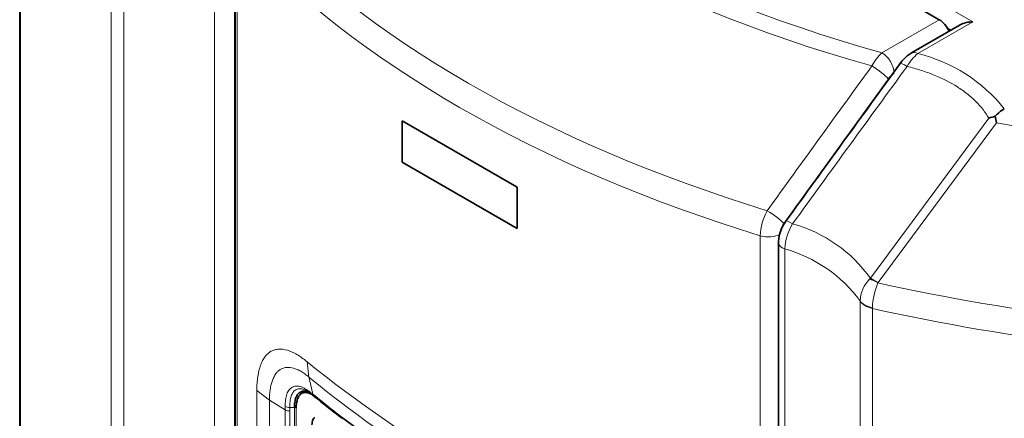
# Model space of a CAD drawing. Units: millimetres. Extents: x -1539 to 4249, y 887 to 6495.
# Drawn here: x -1522 to -1289, y 2430 to 2524 of the extents above; entities that cross this region are included whole.
import ezdxf

# ---------------------------------------------------------------- set-up
doc = ezdxf.new("R2010")
doc.units = ezdxf.units.MM
for name, color, linetype in [('300025167', 7, 'Continuous'), ('300025193', 7, 'Continuous'), ('300025219_OVERLA', 7, 'Continuous'), ('300029367', 7, 'Continuous'), ('FactualArea', 7, 'Continuous')]:
    doc.layers.add(name, color=color, linetype=linetype)

# ---------------------------------------------------------------- blocks, each defined once
blk = doc.blocks.new('SE')
at = {"layer": '300025167', "color": 2, "linetype": 'Continuous', "lineweight": 35}
for p, q in [((-1521.44, 2625.66), (-1521.44, 2380.82)), ((-1299.31, 2522.7), (-1310.81, 2516.05)), ((-1342.26, 2471.21), (-1342.26, 2263.06))]:
    blk.add_line(p, q, dxfattribs=at)
at = {"layer": '300025167', "color": 7, "linetype": 'Continuous', "lineweight": 18}
for p, q in [((-1429.95, 2600.57), (-1296.31, 2523.41)), ((-1499.93, 2351.3), (-1499.93, 2559.49)), ((-1496.92, 2557.81), (-1496.92, 2349.63)), ((-1475.5, 2339.35), (-1475.5, 2547.51)), ((-1470.78, 2547.15), (-1470.78, 2338.99)), ((-1296.31, 2523.41), (-1309.31, 2515.9)), ((-1301.43, 2521.47), (-1302.39, 2522.03)), ((-1320.51, 2462.77), (-1292.52, 2500.63)), ((-1290.71, 2499.56), (-1318.72, 2461.76)), ((-1340.75, 2469.71), (-1340.75, 2261.56)), ((-1320.67, 2462.6), (-1320.51, 2462.77)), ((-1318.72, 2461.76), (-1318.76, 2461.7)), ((-1322.96, 2457.37), (-1322.96, 2457.42)), ((-1322.96, 2249.19), (-1322.96, 2457.37)), ((-1320.05, 2455.81), (-1320.05, 2455.64)), ((-1320.05, 2455.64), (-1320.05, 2247.45))]:
    blk.add_line(p, q, dxfattribs=at)
at = {"layer": '300025167', "color": 2, "linetype": 'Continuous', "lineweight": 35}
for centre, radius, start, end in [((-1306.48, 2508.62), 8.6, 116.9836, 147.2965), ((11931.2, -7112.9), 16373.47, 143.98969, 144.150766), ((-1288.52, 2490.21), 11.16, 103.0503, 111.0305), ((-1283.09, 2493.69), 10.86, 122.2993, 137.0671), ((-1243.5, 2510.56), 48.47, 191.2763, 193.1215), ((-1333.93, 2471.13), 8.32, 141.8103, 183.5142)]:
    blk.add_arc(centre, radius, start, end, dxfattribs=at)
at = {"layer": '300025167', "color": 7, "linetype": 'Continuous', "lineweight": 18}
for centre, radius, start, end in [((-1302.94, 2507.98), 10.17, 128.7916, 151.1568), ((-1318.21, 2479.45), 37.52, 38.618, 76.2915), ((6042.38, -2857.76), 9106.51, 143.860081, 144.14981), ((-1328.52, 2469.15), 12.24, 148.0821, 177.3855), ((-1347.75, 2443.38), 33.43, 35.4457, 74.6823), ((-1349.73, 2437.69), 33.26, 36.3914, 74.3444), ((-1315.23, 2457.11), 7.73, 134.7129, 177.6929), ((-1303.34, 2455.24), 16.72, 157.2654, 178.0176)]:
    blk.add_arc(centre, radius, start, end, dxfattribs=at)
at = {"layer": '300025167', "color": 2, "linetype": 'Continuous', "lineweight": 35}
blk.add_ellipse((-1296.31, 2520.96), major_axis=(4.24, 0), ratio=0.57735, start_param=1.570796, end_param=2.356194, dxfattribs=at)
at = {"layer": '300025167', "color": 7, "linetype": 'Continuous', "lineweight": 18}
for centre, major_axis, ratio, start_param, end_param in [((-1309.31, 2513.45), (1.5, -2.6), 0.57735, 2.356194, 3.143166), ((-1311.07, 2511.82), (2.43, -1.77), 0.147344, 2.004938, 3.151007), ((-1205.44, 2651.91), (277.31, 0), 0.57735, 4.399857, 4.936388), ((-1338.06, 2474.54), (2.43, -1.75), 0.14103, 2.031032, 3.142763), ((-1339.26, 2471.21), (3, 0), 0.57735, 3.131113, 4.190342), ((-1317.69, 2460.02), (-4.2, 2.71), 0.177654, -1.199029, -0.67251), ((-1317.65, 2460.07), (-4.04, 2.95), 0.155496, -1.18946, -0.675354), ((-1205.44, 2630.25), (-313.16, 0), 0.57735, 1.200541, 1.865552), ((-1318.24, 2458.38), (-5, -0.08), 0.545645, 0.328615, 1.19105), ((-1318.24, 2458.33), (-5, 0), 0.57735, 0.337588, 1.199647), ((-1205.44, 2625.66), (316, 0), 0.57735, 4.34124, 5.010588)]:
    blk.add_ellipse(centre, major_axis=major_axis, ratio=ratio, start_param=start_param, end_param=end_param, dxfattribs=at)
blk.add_open_spline([(-1292.52, 2500.63), (-1293.35, 2502.01), (-1294.37, 2503.32), (-1296.22, 2505.18), (-1296.9, 2505.78), (-1298, 2506.65), (-1298.38, 2506.94), (-1299.16, 2507.5), (-1299.57, 2507.77), (-1301.64, 2509.08), (-1303.46, 2510), (-1306.44, 2511.22), (-1307.48, 2511.59), (-1309.63, 2512.29), (-1310.73, 2512.6), (-1311.85, 2512.88)], degree=3, knots=[0, 0, 0, 0, 0.25, 0.25, 0.375, 0.375, 0.4375, 0.4375, 0.5, 0.5, 0.75, 0.75, 0.875, 0.875, 1, 1, 1, 1], dxfattribs=at)
at = {"layer": '300025193', "color": 2, "linetype": 'Continuous', "lineweight": 35}
blk.add_line((-1521.52, 2692.61), (-1521.52, 2397.85), dxfattribs=at)
at = {"layer": '300025219_OVERLA', "color": 2, "linetype": 'Continuous', "lineweight": 35}
for p, q in [((-1304.26, 2523.92), (-1426.24, 2594.35)), ((-1470.65, 2545.27), (-1470.65, 2332.63))]:
    blk.add_line(p, q, dxfattribs=at)
at = {"layer": '300025219_OVERLA', "color": 7, "linetype": 'Continuous', "lineweight": 18}
for p, q in [((-1470.18, 2544.19), (-1470.18, 2332.12)), ((-1317.79, 2516.12), (-1304.26, 2523.92)), ((-1316.29, 2509.96), (-1340.95, 2475.71)), ((-1346.56, 2261.03), (-1346.56, 2472.81)), ((-1453.18, 2439.4), (-1453.63, 2443.03)), ((-1465.49, 2436.23), (-1465.49, 2379.89)), ((-1462.52, 2433.93), (-1465.49, 2436.23)), ((-1462.52, 2377.59), (-1462.52, 2433.93)), ((-1462.52, 2433.93), (-1458.77, 2431.65)), ((-1458.77, 2375.31), (-1458.77, 2431.65)), ((-1457.69, 2432.2), (-1456.62, 2432.2)), ((-1457.69, 2432.2), (-1457.68, 2431.38)), ((-1457.68, 2431.38), (-1457.68, 2375.04)), ((-1456.62, 2432.2), (-1456.62, 2374.23)), ((-1456.2, 2374.09), (-1456.2, 2432.06))]:
    blk.add_line(p, q, dxfattribs=at)
for centre, radius, start, end in [((-1310.46, 2508.1), 10.86, 132.4405, 153.2794), ((7191.27, -3663.43), 10516.3, 144.03302, 144.263138), ((-1312.6, 2507.36), 4.52, 121.4308, 144.8239), ((-1333.47, 2472.35), 13.1, 150.7312, 177.967), ((-1337.36, 2473), 4.49, 143.0104, 172.8649), ((-1268.44, 2671.82), 294.34, 231.0121, 248.9861), ((-1276.26, 2654.09), 278.19, 230.5088, 249.4912), ((-986.85, 2989.55), 723.74, 229.91892, 229.98035), ((-1451.53, 2435.46), 0.738, 192.7639, 236.9017), ((-1451.98, 2434.72), 0.277, 357.3954, 55.0722), ((-1485.44, 2431.65), 26.67, 0.0018, 1.7123), ((-1457.72, 2433.53), 2.15, 240.9314, 271.2154)]:
    blk.add_arc(centre, radius, start, end, dxfattribs=at)
at = {"layer": '300025219_OVERLA', "color": 2, "linetype": 'Continuous', "lineweight": 35}
for centre, radius, start, end in [((-1361.57, 2543.68), 141.47, 229.9413, 230.2622), ((-1270.38, 2658.56), 287.96, 230.8345, 249.1655), ((-1268.99, 2660.09), 290.18, 230.9167, 232.4224), ((-1267.81, 2659.95), 290.66, 230.723, 231.896), ((-1267.49, 2660.1), 291.09, 230.7417, 232.3208)]:
    blk.add_arc(centre, radius, start, end, dxfattribs=at)
at = {"layer": '300025219_OVERLA', "color": 7, "linetype": 'Continuous', "lineweight": 18}
for centre, major_axis, ratio, start_param, end_param in [((-1205.44, 2651.4), (-259.86, 0), 0.57735, 0.447068, 1.123729), ((-1205.44, 2650.28), (-264.02, 0), 0.57735, 0.449466, 1.12133), ((-1205.44, 2630.25), (-297.16, 0), 0.57735, 0.488467, 1.082329), ((-1205.44, 2625.66), (-300, 0), 0.57735, 0.489724, 1.081073), ((-1317.79, 2512.85), (-2, 3.46), 0.57735, 3.926991, 5.497787), ((-1319.12, 2511.6), (-3.24, 2.34), 0.142651, 3.764398, 5.137832), ((-1343.78, 2477.34), (-3.25, 2.33), 0.137818, 3.763901, 5.15977), ((-1344.68, 2474.85), (-4, 0), 0.57735, 1.081073, 2.356194), ((-1451.65, 2436.55), (0.96, 1.15), 0.647353, 2.685732, 3.138218), ((-1457.69, 2433.06), (-1.5, -0.04), 0.577199, 0.742425, 1.554342), ((-1456.62, 2431.91), (0.5, 0), 0.577355, 0.562901, 1.570799)]:
    blk.add_ellipse(centre, major_axis=major_axis, ratio=ratio, start_param=start_param, end_param=end_param, dxfattribs=at)
at = {"layer": '300025219_OVERLA', "color": 2, "linetype": 'Continuous', "lineweight": 35}
blk.add_ellipse((-1304.26, 2520.66), major_axis=(-2, 3.46), ratio=0.57735, start_param=4.533356, end_param=5.497787, dxfattribs=at)
at = {"layer": '300025219_OVERLA', "color": 7, "linetype": 'Continuous', "lineweight": 18}
for points, knots in [([(-1453.63, 2443.03), (-1454.44, 2443.72), (-1455.24, 2444.29), (-1456.4, 2444.97), (-1456.78, 2445.17), (-1457.53, 2445.5), (-1457.91, 2445.64), (-1458.99, 2445.96), (-1459.67, 2446.05), (-1460.63, 2445.99), (-1460.93, 2445.94), (-1461.53, 2445.77), (-1461.82, 2445.66), (-1462.62, 2445.21), (-1463.1, 2444.79), (-1463.63, 2444.1), (-1463.73, 2443.96), (-1463.93, 2443.65), (-1464.03, 2443.49), (-1464.3, 2442.98), (-1464.46, 2442.62), (-1464.89, 2441.44), (-1465.11, 2440.54), (-1465.34, 2439.03), (-1465.39, 2438.5), (-1465.47, 2437.4), (-1465.49, 2436.83), (-1465.49, 2436.23)], [0, 0, 0, 0, 0.125, 0.125, 0.1875, 0.1875, 0.25, 0.25, 0.375, 0.375, 0.4375, 0.4375, 0.5, 0.5, 0.625, 0.625, 0.65625, 0.65625, 0.6875, 0.6875, 0.75, 0.75, 0.875, 0.875, 0.9375, 0.9375, 1, 1, 1, 1]), ([(-1462.52, 2433.93), (-1462.52, 2434.04), (-1462.51, 2434.16), (-1462.51, 2434.39), (-1462.5, 2434.73), (-1462.49, 2435.06), (-1462.44, 2435.7), (-1462.4, 2436.11), (-1462.28, 2436.89), (-1462.21, 2437.27), (-1462.03, 2437.98), (-1461.93, 2438.32), (-1461.59, 2439.26), (-1461.31, 2439.79), (-1460.81, 2440.45), (-1460.63, 2440.65), (-1460.24, 2440.99), (-1460.04, 2441.14), (-1459.41, 2441.5), (-1458.94, 2441.65), (-1457.93, 2441.73), (-1457.39, 2441.67), (-1456.55, 2441.43), (-1456.26, 2441.33), (-1455.67, 2441.07), (-1455.36, 2440.92), (-1454.75, 2440.57), (-1454.44, 2440.37), (-1453.97, 2440.03), (-1453.73, 2439.86), (-1453.5, 2439.67), (-1453.34, 2439.54), (-1453.26, 2439.47), (-1453.18, 2439.41)], [0, 0, 0, 0, 0.015625, 0.015625, 0.03125, 0.0625, 0.0625, 0.125, 0.125, 0.1875, 0.1875, 0.25, 0.25, 0.375, 0.375, 0.4375, 0.4375, 0.5, 0.5, 0.625, 0.625, 0.75, 0.75, 0.8125, 0.8125, 0.875, 0.875, 0.9375, 0.9375, 0.96875, 0.984375, 0.984375, 1, 1, 1, 1]), ([(-1458.78, 2432.45), (-1458.8, 2433.02), (-1458.77, 2433.55), (-1458.68, 2434.29), (-1458.64, 2434.52), (-1458.53, 2434.96), (-1458.47, 2435.17), (-1458.26, 2435.76), (-1458.09, 2436.09), (-1457.77, 2436.51), (-1457.66, 2436.63), (-1457.41, 2436.84), (-1457.28, 2436.94), (-1457.01, 2437.09), (-1456.87, 2437.15), (-1456.57, 2437.23), (-1456.41, 2437.26), (-1455.92, 2437.3), (-1455.57, 2437.26), (-1455.02, 2437.1), (-1454.84, 2437.04), (-1454.45, 2436.87), (-1454.25, 2436.77), (-1453.66, 2436.43), (-1453.26, 2436.14), (-1452.84, 2435.79)], [0, 0, 0, 0, 0.125, 0.125, 0.1875, 0.1875, 0.25, 0.25, 0.375, 0.375, 0.4375, 0.4375, 0.5, 0.5, 0.5625, 0.5625, 0.625, 0.625, 0.75, 0.75, 0.8125, 0.8125, 0.875, 0.875, 1, 1, 1, 1]), ([(-1454.06, 2436.34), (-1454.08, 2436.35), (-1454.11, 2436.36), (-1454.3, 2436.45), (-1454.47, 2436.51), (-1454.95, 2436.64), (-1455.25, 2436.67), (-1455.68, 2436.63), (-1455.82, 2436.6), (-1456.08, 2436.51), (-1456.2, 2436.46), (-1456.55, 2436.24), (-1456.76, 2436.05), (-1457.03, 2435.66), (-1457.11, 2435.52), (-1457.26, 2435.22), (-1457.33, 2435.05), (-1457.44, 2434.7), (-1457.49, 2434.51), (-1457.58, 2434.1), (-1457.61, 2433.89), (-1457.69, 2433.21), (-1457.71, 2432.72), (-1457.69, 2432.2)], [0.1784985, 0.1784985, 0.1784985, 0.1784985, 0.1875, 0.1875, 0.25, 0.25, 0.375, 0.375, 0.4375, 0.4375, 0.5, 0.5, 0.625, 0.625, 0.6875, 0.6875, 0.75, 0.75, 0.8125, 0.8125, 0.875, 0.875, 1, 1, 1, 1])]:
    blk.add_open_spline(points, degree=3, knots=knots, dxfattribs=at)
blk.add_open_spline([(-1453.18, 2439.41), (-1452.87, 2438.03), (-1452.56, 2436.66), (-1452.25, 2435.29)], degree=3, dxfattribs=at)
at = {"layer": '300025219_OVERLA', "color": 2, "linetype": 'Continuous', "lineweight": 35}
for points, knots in [([(-1453.13, 2435.81), (-1453.31, 2435.89), (-1453.49, 2435.95), (-1453.95, 2436.08), (-1454.22, 2436.11), (-1454.61, 2436.08), (-1454.74, 2436.05), (-1454.98, 2435.98), (-1455.1, 2435.93), (-1455.43, 2435.75), (-1455.63, 2435.58), (-1455.89, 2435.24), (-1455.97, 2435.12), (-1456.12, 2434.85), (-1456.19, 2434.7), (-1456.31, 2434.39), (-1456.36, 2434.23), (-1456.46, 2433.87), (-1456.49, 2433.68), (-1456.59, 2433.09), (-1456.62, 2432.66), (-1456.62, 2432.2)], [0.1762192, 0.1762192, 0.1762192, 0.1762192, 0.25, 0.25, 0.375, 0.375, 0.4375, 0.4375, 0.5, 0.5, 0.625, 0.625, 0.6875, 0.6875, 0.75, 0.75, 0.8125, 0.8125, 0.875, 0.875, 1, 1, 1, 1]), ([(-1456.2, 2432.06), (-1456.2, 2432.5), (-1456.17, 2432.91), (-1456.08, 2433.47), (-1456.05, 2433.65), (-1455.96, 2433.99), (-1455.91, 2434.15), (-1455.74, 2434.6), (-1455.6, 2434.86), (-1455.36, 2435.18), (-1455.27, 2435.27), (-1455.08, 2435.44), (-1454.99, 2435.51), (-1454.68, 2435.69), (-1454.45, 2435.76), (-1453.96, 2435.8), (-1453.7, 2435.77), (-1453.3, 2435.66), (-1453.16, 2435.62), (-1452.88, 2435.5), (-1452.73, 2435.42), (-1452.5, 2435.29), (-1452.42, 2435.24), (-1452.33, 2435.18)], [0, 0, 0, 0, 0.125, 0.125, 0.1875, 0.1875, 0.25, 0.25, 0.375, 0.375, 0.4375, 0.4375, 0.5, 0.5, 0.625, 0.625, 0.75, 0.75, 0.8125, 0.8125, 0.875, 0.875, 0.9111228, 0.9111228, 0.9111228, 0.9111228]), ([(-1452.54, 2435.35), (-1452.59, 2435.39), (-1452.64, 2435.42), (-1452.73, 2435.5), (-1452.86, 2435.61), (-1453, 2435.71), (-1453.27, 2435.9), (-1453.44, 2436.01), (-1453.77, 2436.2), (-1453.91, 2436.27), (-1454.06, 2436.34)], [0, 0, 0, 0, 0.015625, 0.015625, 0.03125, 0.0625, 0.0625, 0.125, 0.125, 0.1784985, 0.1784985, 0.1784985, 0.1784985]), ([(-1452.47, 2428.15), (-1452.47, 2428.37), (-1452.45, 2428.57), (-1452.39, 2428.94), (-1452.35, 2429.11), (-1452.24, 2429.41), (-1452.17, 2429.53), (-1452, 2429.74), (-1451.91, 2429.83), (-1451.81, 2429.88)], [0, 0, 0, 0, 0.125, 0.125, 0.25, 0.25, 0.375, 0.375, 0.4970173, 0.4970173, 0.4970173, 0.4970173])]:
    blk.add_open_spline(points, degree=3, knots=knots, dxfattribs=at)
at = {"layer": '300029367', "color": 2, "linetype": 'Continuous', "lineweight": 35}
for p, q in [((-1431.19, 2500.04), (-1403.96, 2484.32)), ((-1431.19, 2490.24), (-1431.19, 2500.04)), ((-1403.96, 2474.53), (-1431.19, 2490.24)), ((-1403.96, 2484.32), (-1403.96, 2474.53))]:
    blk.add_line(p, q, dxfattribs=at)

msp = doc.modelspace()

# ---------------------------------------------------------------- block references
at = {"layer": 'FactualArea'}
msp.add_blockref('SE', (0, 0), dxfattribs=at)

doc.saveas('drawing.dxf')
